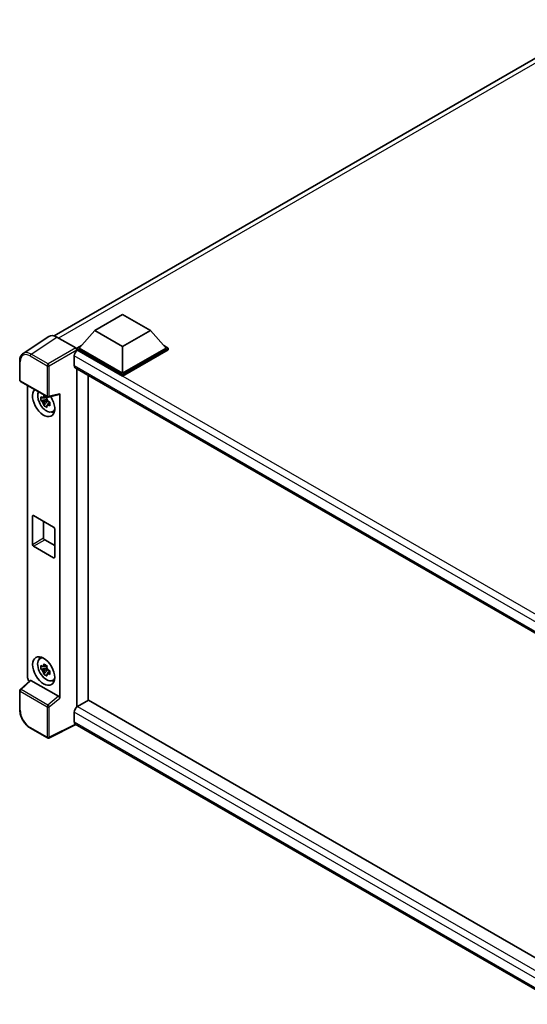
# Model space of a CAD drawing. Units: millimetres. Extents: x 10 to 8682, y 14 to 1138.
# Drawn here: x 1174 to 1318, y 230 to 510 of the extents above; entities that cross this region are included whole.
import ezdxf

# ---------------------------------------------------------------- set-up
doc = ezdxf.new("R2010")
doc.units = ezdxf.units.MM
doc.layers.add('Visible (ISO)', color=7, linetype='Continuous', lineweight=35)
doc.layers.add('Visible Narrow (ISO)', color=7, linetype='Continuous', lineweight=25)

msp = doc.modelspace()

# ---------------------------------------------------------------- linework, layer by layer
at = {"layer": 'Visible (ISO)'}
for p, q in [((1183.4996, 419.8403), (1338.823, 509.5162)), ((1195.052, 421.3831), (1202.9087, 425.9192)), ((1202.9087, 425.9192), (1210.7654, 421.3831)), ((1182.0048, 419.6706), (1174.7108, 414.8498)), ((1184.302, 419.4972), (1189.6467, 416.4115)), ((1195.052, 421.3831), (1190.5893, 416.3753)), ((1202.9087, 416.847), (1195.052, 421.3831)), ((1210.7654, 421.3831), (1202.9087, 416.847)), ((1210.7654, 421.3831), (1215.2281, 416.3753)), ((1189.9608, 416.3753), (1191.2554, 417.1227)), ((1189.9608, 415.8673), (1189.9608, 416.3753)), ((1202.9087, 408.8998), (1189.9608, 416.3753)), ((1202.9087, 409.2627), (1190.5893, 416.3753)), ((1202.9087, 416.847), (1202.9087, 409.2627)), ((1215.2281, 416.3753), (1202.9087, 409.2627)), ((1215.8566, 416.3753), (1202.9087, 408.8998)), ((1214.562, 417.1227), (1215.8566, 416.3753)), ((1215.8566, 415.8673), (1215.8566, 416.3753)), ((1189.1751, 414.1435), (1189.1751, 411.4219)), ((1189.9608, 415.8675), (1189.9608, 415.6706)), ((1190.1179, 415.7765), (1189.9608, 415.8673)), ((1202.9087, 408.3918), (1189.9608, 415.8673)), ((1215.8566, 415.8673), (1202.9087, 408.3918)), ((1173.7522, 407.3099), (1173.7522, 412.6911)), ((1189.4513, 410.8115), (1330.0888, 329.6144)), ((1189.9608, 410.5173), (1189.9608, 314.6217)), ((1193.1035, 316.4361), (1193.1035, 408.7029)), ((1202.9087, 408.3918), (1202.9087, 408.8998)), ((1173.9744, 406.925), (1181.6182, 402.5118)), ((1175.9833, 322.8812), (1175.9833, 405.7652)), ((1181.395, 402.527), (1180.9464, 402.268)), ((1181.4587, 402.2989), (1181.4587, 402.4923)), ((1181.9493, 402.4658), (1184.9489, 403.2233)), ((1185.0821, 317.067), (1185.0821, 403.4512)), ((1181.4587, 401.8429), (1179.771, 401.4883)), ((1180.5843, 400.0795), (1181.7353, 401.3638)), ((1180.9464, 401.2277), (1181.663, 401.6415)), ((1181.4587, 401.8429), (1181.4587, 401.9404)), ((1181.5823, 401.7715), (1181.4587, 401.8429)), ((1181.7353, 401.3638), (1181.7353, 401.5065)), ((1181.7353, 401.3638), (1181.8197, 401.3151)), ((1182.2959, 400.9666), (1181.8473, 400.7076)), ((1182.1302, 401.1358), (1182.2977, 401.0391)), ((1183.0147, 398.3228), (1183.6316, 398.5958)), ((1177.39, 360.7084), (1177.39, 368.6919)), ((1177.7043, 368.8733), (1183.3611, 365.6074)), ((1180.5327, 367.2403), (1180.5327, 362.5228)), ((1183.6754, 365.063), (1183.6754, 357.0795)), ((1180.847, 361.9785), (1183.6754, 360.3455)), ((1183.3611, 356.8981), (1177.7043, 360.164)), ((1179.4648, 328.265), (1180.0097, 328.6627)), ((1181.4587, 325.6366), (1179.771, 325.2819)), ((1180.5843, 323.8732), (1181.7353, 325.1574)), ((1181.395, 326.3207), (1180.9464, 326.0617)), ((1180.9464, 325.0214), (1181.663, 325.4351)), ((1181.4587, 326.0925), (1181.4587, 326.286)), ((1181.4587, 325.6366), (1181.4587, 325.734)), ((1181.5823, 325.5652), (1181.4587, 325.6366)), ((1181.7353, 325.1574), (1181.7353, 325.3002)), ((1181.7353, 325.1574), (1181.8197, 325.1087)), ((1182.2959, 324.7602), (1181.8473, 324.5012)), ((1182.1302, 324.9294), (1182.2977, 324.8327)), ((1176.6792, 322.1495), (1173.8947, 319.5719)), ((1184.7704, 317.6184), (1176.9235, 322.1487)), ((1183.0147, 322.1165), (1183.6316, 322.3895)), ((1173.7522, 313.8646), (1173.7522, 319.2458)), ((1193.2606, 316.5268), (1190.1179, 314.7124)), ((1193.2606, 316.5268), (1329.9754, 237.5945)), ((1189.1751, 313.0794), (1189.1751, 310.3578)), ((1189.9608, 314.6217), (1190.1179, 314.7124)), ((1189.9608, 314.6217), (1189.9608, 314.6065)), ((1181.6182, 305.8026), (1176.8011, 308.5838)), ((1189.6887, 309.6103), (1182.039, 305.7899)), ((1327.1158, 230.2667), (1189.4513, 309.7474))]:
    msp.add_line(p, q, dxfattribs=at)
for centre, start, end in [((1174.1966, 407.3099), 180, 240), ((1181.8405, 402.8967), 240, 284.173003), ((1174.1966, 319.2458), 132.789481, 180), ((1181.8405, 306.1875), 240, 296.538708)]:
    msp.add_arc(centre, 0.4444, start, end, dxfattribs=at)
for centre, major_axis, ratio, start_param, end_param in [((1184.3058, 415.8639), (-2.2249, 3.8537), 0.5766475, 5.49839613, 6.31804944), ((1189.6463, 416.0486), (-0.2222, 0.3849), 0.5780539, 3.9275998, 5.49717816), ((1190.1179, 414.6879), (-0.6667, -1.1547), 0.57735027, 3.92699082, 5.49778714), ((1190.1179, 411.9662), (-0.6667, -1.1547), 0.57735027, 5.49778714, 6.28318531), ((1180.5327, 400.9889), (2.2222, -3.849), 0.57735027, 3.29297256, 7.94489041), ((1181.3498, 401.4606), (-1.7783, 3.0802), 0.57735027, 0.35706869, 3.53279276), ((1180.9672, 401.2398), (-0.6958, 1.2051), 0.57735027, 5.97330265, 6.59306797), ((1184.7677, 403.636), (-0.2164, 0.3989), 0.5718249, 2.9967698, 3.95327169), ((1180.9672, 401.2398), (-0.6958, 1.2051), 0.57735027, 1.26091366, 1.88067899), ((1180.9672, 401.2398), (0.6958, -1.2051), 0.57735027, 1.26091366, 1.88067899), ((1180.9672, 401.2398), (0.6958, -1.2051), 0.57735027, 5.97330265, 6.59306797), ((1182.4183, 402.0775), (2.2222, -3.849), 0.57735027, 5.62163033, 5.84503628), ((1177.7043, 368.5105), (-0.2222, 0.3849), 0.57735027, 5.49778714, 7.06858347), ((1183.3611, 365.2445), (0.2222, -0.3849), 0.57735027, 0.78539816, 2.35619449), ((1177.7043, 360.5269), (-0.2222, 0.3849), 0.57735027, 0.78539816, 2.35619449), ((1180.847, 362.3414), (0.2222, -0.3849), 0.57735027, 3.92699082, 5.49778714), ((1183.3611, 357.2609), (0.2222, -0.3849), 0.57735027, 5.49778714, 7.06858347), ((1181.3498, 325.2543), (-1.7783, 3.0802), 0.57735027, 5.8919852, 9.81597807), ((1182.4183, 325.8712), (2.2222, -3.849), 0.57735027, 3.57974168, 3.80314763), ((1180.9672, 325.0334), (-0.6958, 1.2051), 0.57735027, 5.97330265, 6.59306797), ((1180.9672, 325.0334), (-0.6958, 1.2051), 0.57735027, 1.26091366, 1.88067899), ((1180.9672, 325.0334), (0.6958, -1.2051), 0.57735027, 1.26091366, 1.88067899), ((1180.9672, 325.0334), (0.6958, -1.2051), 0.57735027, 5.97330265, 6.59306797), ((1176.6122, 322.519), (-0.4444, 0.7698), 0.5780539, 0.78600715, 2.07195873), ((1176.9263, 321.7726), (0.2164, -0.3989), 0.5718249, 2.39113693, 3.28641551), ((1182.4183, 325.8712), (2.2222, -3.849), 0.57735027, 5.62163033, 5.84503628), ((1184.7677, 317.2453), (0.2142, -0.3957), 0.58179756, 0.82141755, 2.38355232), ((1190.1179, 313.6237), (-0.6667, -1.1547), 0.57735027, 3.92699082, 5.49778714), ((1190.1179, 310.9021), (-0.6667, -1.1547), 0.57735027, 5.49778714, 6.28318531)]:
    msp.add_ellipse(centre, major_axis=major_axis, ratio=ratio, start_param=start_param, end_param=end_param, dxfattribs=at)
msp.add_ellipse((1180.5327, 324.7825), major_axis=(2.2222, -3.849), ratio=0.57735027, dxfattribs=at)
for points, knots in [([(1173.7522, 412.6911), (1173.7522, 412.8737), (1173.764, 413.0516), (1173.8126, 413.395), (1173.8494, 413.5604), (1173.9492, 413.8753), (1174.0124, 414.0249), (1174.166, 414.3033), (1174.2567, 414.4323), (1174.4648, 414.6631), (1174.5823, 414.7649), (1174.7108, 414.8498)], [-0.784789176, -0.784789176, -0.784789176, -0.784789176, -0.634804167, -0.634804167, -0.484819157, -0.484819157, -0.334834148, -0.334834148, -0.184849139, -0.184849139, -0.03486413, -0.03486413, -0.03486413, -0.03486413]), ([(1179.771, 401.4883), (1179.7565, 401.6643), (1179.7498, 401.8397), (1179.7498, 402.1682), (1179.7565, 402.3464), (1179.771, 402.5285)], [4.331071921, 4.331071921, 4.331071921, 4.331071921, 4.398975087, 4.398975087, 4.466878254, 4.466878254, 4.466878254, 4.466878254]), ([(1179.771, 402.5285), (1179.8497, 402.4611), (1179.9299, 402.3946), (1180.0382, 402.3077), (1180.0653, 402.2863), (1180.0925, 402.265)], [4.4863158772, 4.4863158772, 4.4863158772, 4.4863158772, 4.5307133937, 4.5307133937, 4.5453911286, 4.5453911286, 4.5453911286, 4.5453911286]), ([(1180.5168, 402.51), (1180.5217, 402.5498), (1180.5267, 402.5898), (1180.5478, 402.7513), (1180.5653, 402.8742), (1180.5843, 402.9981)], [4.8174915459, 4.8174915459, 4.8174915459, 4.8174915459, 4.8321692807, 4.8321692807, 4.8765667973, 4.8765667973, 4.8765667973, 4.8765667973]), ([(1180.5843, 402.9981), (1180.7296, 402.9082), (1180.8781, 402.8196), (1181.1626, 402.6553), (1181.3202, 402.5671), (1181.4852, 402.478)], [4.331071921, 4.331071921, 4.331071921, 4.331071921, 4.398975087, 4.398975087, 4.466878254, 4.466878254, 4.466878254, 4.466878254]), ([(1181.4852, 402.478), (1181.4662, 402.354), (1181.4487, 402.2312), (1181.4276, 402.0696), (1181.4226, 402.0296), (1181.4177, 401.9898)], [4.4863158772, 4.4863158772, 4.4863158772, 4.4863158772, 4.5307133937, 4.5307133937, 4.5453911286, 4.5453911286, 4.5453911286, 4.5453911286]), ([(1180.0925, 401.2247), (1180.0653, 401.246), (1180.0382, 401.2675), (1179.9299, 401.3543), (1179.8497, 401.4208), (1179.771, 401.4883)], [4.8174915459, 4.8174915459, 4.8174915459, 4.8174915459, 4.8321692807, 4.8321692807, 4.8765667973, 4.8765667973, 4.8765667973, 4.8765667973]), ([(1180.5843, 400.0795), (1180.5653, 400.1815), (1180.5478, 400.2841), (1180.5267, 400.4213), (1180.5217, 400.4555), (1180.5168, 400.4897)], [4.4863158772, 4.4863158772, 4.4863158772, 4.4863158772, 4.5307133937, 4.5307133937, 4.5453911286, 4.5453911286, 4.5453911286, 4.5453911286]), ([(1181.4852, 399.5594), (1181.3202, 399.6379), (1181.1626, 399.7212), (1180.8781, 399.8855), (1180.7296, 399.9789), (1180.5843, 400.0795)], [4.331071921, 4.331071921, 4.331071921, 4.331071921, 4.398975087, 4.398975087, 4.466878254, 4.466878254, 4.466878254, 4.466878254]), ([(1181.4177, 399.9696), (1181.4226, 399.9354), (1181.4276, 399.9012), (1181.4487, 399.764), (1181.4662, 399.6613), (1181.4852, 399.5594)], [4.8174915459, 4.8174915459, 4.8174915459, 4.8174915459, 4.8321692807, 4.8321692807, 4.8765667973, 4.8765667973, 4.8765667973, 4.8765667973]), ([(1181.842, 401.2548), (1181.879, 401.2391), (1181.9161, 401.2235), (1182.0666, 401.161), (1182.1817, 401.1147), (1182.2986, 401.0692)], [4.8174915459, 4.8174915459, 4.8174915459, 4.8174915459, 4.8321692807, 4.8321692807, 4.8765667973, 4.8765667973, 4.8765667973, 4.8765667973]), ([(1182.2986, 400.029), (1182.1817, 400.0744), (1182.0666, 400.1207), (1181.9161, 400.1832), (1181.879, 400.1989), (1181.842, 400.2146)], [4.4863158772, 4.4863158772, 4.4863158772, 4.4863158772, 4.5307133937, 4.5307133937, 4.5453911286, 4.5453911286, 4.5453911286, 4.5453911286]), ([(1182.2986, 401.0692), (1182.2933, 400.8818), (1182.2908, 400.7011), (1182.2908, 400.3726), (1182.2933, 400.1997), (1182.2986, 400.029)], [4.331071921, 4.331071921, 4.331071921, 4.331071921, 4.398975087, 4.398975087, 4.466878254, 4.466878254, 4.466878254, 4.466878254]), ([(1180.5168, 326.3036), (1180.5217, 326.3434), (1180.5267, 326.3834), (1180.5478, 326.545), (1180.5653, 326.6678), (1180.5843, 326.7918)], [4.8174915459, 4.8174915459, 4.8174915459, 4.8174915459, 4.8321692807, 4.8321692807, 4.8765667973, 4.8765667973, 4.8765667973, 4.8765667973]), ([(1180.5843, 326.7918), (1180.7296, 326.7018), (1180.8781, 326.6133), (1181.1626, 326.449), (1181.3202, 326.3608), (1181.4852, 326.2716)], [4.331071921, 4.331071921, 4.331071921, 4.331071921, 4.398975087, 4.398975087, 4.466878254, 4.466878254, 4.466878254, 4.466878254]), ([(1179.771, 325.2819), (1179.7565, 325.458), (1179.7498, 325.6333), (1179.7498, 325.9619), (1179.7565, 326.14), (1179.771, 326.3222)], [4.331071921, 4.331071921, 4.331071921, 4.331071921, 4.398975087, 4.398975087, 4.466878254, 4.466878254, 4.466878254, 4.466878254]), ([(1179.771, 326.3222), (1179.8497, 326.2547), (1179.9299, 326.1883), (1180.0382, 326.1014), (1180.0653, 326.0799), (1180.0925, 326.0586)], [4.4863158772, 4.4863158772, 4.4863158772, 4.4863158772, 4.5307133937, 4.5307133937, 4.5453911286, 4.5453911286, 4.5453911286, 4.5453911286]), ([(1180.0925, 325.0183), (1180.0653, 325.0397), (1180.0382, 325.0611), (1179.9299, 325.148), (1179.8497, 325.2144), (1179.771, 325.2819)], [4.8174915459, 4.8174915459, 4.8174915459, 4.8174915459, 4.8321692807, 4.8321692807, 4.8765667973, 4.8765667973, 4.8765667973, 4.8765667973]), ([(1180.5843, 323.8732), (1180.5653, 323.9751), (1180.5478, 324.0777), (1180.5267, 324.215), (1180.5217, 324.2491), (1180.5168, 324.2834)], [4.4863158772, 4.4863158772, 4.4863158772, 4.4863158772, 4.5307133937, 4.5307133937, 4.5453911286, 4.5453911286, 4.5453911286, 4.5453911286]), ([(1181.4852, 326.2716), (1181.4662, 326.1477), (1181.4487, 326.0249), (1181.4276, 325.8633), (1181.4226, 325.8233), (1181.4177, 325.7835)], [4.4863158772, 4.4863158772, 4.4863158772, 4.4863158772, 4.5307133937, 4.5307133937, 4.5453911286, 4.5453911286, 4.5453911286, 4.5453911286]), ([(1181.842, 325.0485), (1181.879, 325.0328), (1181.9161, 325.0172), (1182.0666, 324.9546), (1182.1817, 324.9084), (1182.2986, 324.8629)], [4.8174915459, 4.8174915459, 4.8174915459, 4.8174915459, 4.8321692807, 4.8321692807, 4.8765667973, 4.8765667973, 4.8765667973, 4.8765667973]), ([(1182.2986, 323.8226), (1182.1817, 323.8681), (1182.0666, 323.9144), (1181.9161, 323.9769), (1181.879, 323.9925), (1181.842, 324.0082)], [4.4863158772, 4.4863158772, 4.4863158772, 4.4863158772, 4.5307133937, 4.5307133937, 4.5453911286, 4.5453911286, 4.5453911286, 4.5453911286]), ([(1182.2986, 324.8629), (1182.2933, 324.6754), (1182.2908, 324.4948), (1182.2908, 324.1662), (1182.2933, 323.9934), (1182.2986, 323.8226)], [4.331071921, 4.331071921, 4.331071921, 4.331071921, 4.398975087, 4.398975087, 4.466878254, 4.466878254, 4.466878254, 4.466878254]), ([(1181.4852, 323.353), (1181.3202, 323.4316), (1181.1626, 323.5148), (1180.8781, 323.6791), (1180.7296, 323.7726), (1180.5843, 323.8732)], [4.331071921, 4.331071921, 4.331071921, 4.331071921, 4.398975087, 4.398975087, 4.466878254, 4.466878254, 4.466878254, 4.466878254]), ([(1181.4177, 323.7632), (1181.4226, 323.729), (1181.4276, 323.6949), (1181.4487, 323.5576), (1181.4662, 323.455), (1181.4852, 323.353)], [4.8174915459, 4.8174915459, 4.8174915459, 4.8174915459, 4.8321692807, 4.8321692807, 4.8765667973, 4.8765667973, 4.8765667973, 4.8765667973]), ([(1176.8011, 308.5838), (1176.6356, 308.6793), (1176.4721, 308.7887), (1176.1519, 309.0321), (1175.9951, 309.1661), (1175.691, 309.4558), (1175.5437, 309.6114), (1175.2612, 309.9406), (1175.1261, 310.1142), (1174.8709, 310.4756), (1174.7508, 310.6634), (1174.5281, 311.0492), (1174.4255, 311.2471), (1174.2401, 311.6489), (1174.1573, 311.8527), (1174.0134, 312.2619), (1173.9523, 312.4673), (1173.8536, 312.8755), (1173.8158, 313.0783), (1173.7652, 313.4773), (1173.7522, 313.6735), (1173.7522, 313.8646)], [-0.78478918, -0.78478918, -0.78478918, -0.78478918, -0.62783134, -0.62783134, -0.47087351, -0.47087351, -0.31391567, -0.31391567, -0.15695784, -0.15695784, 0, 0, 0.15695784, 0.15695784, 0.31391567, 0.31391567, 0.47087351, 0.47087351, 0.62783134, 0.62783134, 0.78478918, 0.78478918, 0.78478918, 0.78478918])]:
    msp.add_open_spline(points, degree=3, knots=knots, dxfattribs=at)
for points, weights in [([(1180.9464, 402.268), (1180.6336, 402.28), (1180.0925, 402.265)], [1.35956394726, 1.22656475141, 1.03074466748]), ([(1180.5168, 402.51), (1180.8004, 402.3763), (1180.9464, 402.268)], [1.03074466748, 1.22656475141, 1.35956394726]), ([(1180.0925, 401.2247), (1180.6336, 401.2397), (1180.9464, 401.2277)], [1.03074466748, 1.22656475141, 1.35956394726]), ([(1180.9464, 401.2277), (1180.8004, 400.9509), (1180.5168, 400.4897)], [1.35956394726, 1.22656475141, 1.03074466748]), ([(1181.4177, 399.9696), (1181.7013, 400.4307), (1181.8473, 400.7076)], [1.03074466748, 1.22656475141, 1.35956394726]), ([(1181.8473, 400.7076), (1181.8681, 400.527), (1181.842, 400.2146)], [1.35956394726, 1.22656475141, 1.03074466748]), ([(1180.9464, 326.0617), (1180.6336, 326.0736), (1180.0925, 326.0586)], [1.35956394726, 1.22656475141, 1.03074466748]), ([(1180.0925, 325.0183), (1180.6336, 325.0334), (1180.9464, 325.0214)], [1.03074466748, 1.22656475141, 1.35956394726]), ([(1180.5168, 326.3036), (1180.8004, 326.1699), (1180.9464, 326.0617)], [1.03074466748, 1.22656475141, 1.35956394726]), ([(1180.9464, 325.0214), (1180.8004, 324.7445), (1180.5168, 324.2834)], [1.35956394726, 1.22656475141, 1.03074466748]), ([(1181.4177, 323.7632), (1181.7013, 324.2244), (1181.8473, 324.5012)], [1.03074466748, 1.22656475141, 1.35956394726]), ([(1181.8473, 324.5012), (1181.8681, 324.3207), (1181.842, 324.0082)], [1.35956394726, 1.22656475141, 1.03074466748])]:
    msp.add_rational_spline(points, weights, degree=2, dxfattribs=at)
at = {"layer": 'Visible Narrow (ISO)'}
for p, q in [((1340.2737, 509.001), (1184.7753, 419.224)), ((1177.0124, 414.6794), (1184.302, 419.4972)), ((1189.6467, 416.4115), (1181.8295, 411.8982)), ((1176.709, 414.1416), (1181.5262, 411.3604)), ((1181.8295, 411.8982), (1177.0124, 414.6794)), ((1182.1436, 411.3542), (1189.9608, 415.8675)), ((1332.6509, 331.3078), (1189.1751, 414.1435)), ((1334.3677, 332.4939), (1190.1179, 415.7765)), ((1173.8823, 407.1285), (1173.8823, 412.5096)), ((1181.5262, 411.3604), (1181.5262, 402.7153)), ((1182.1436, 402.7091), (1182.1436, 411.3542)), ((1189.1751, 411.4219), (1330.4529, 329.8551)), ((1181.5262, 402.7153), (1173.8823, 407.1285)), ((1185.0821, 403.4512), (1182.1436, 402.7091)), ((1177.39, 368.6919), (1177.7043, 368.8733)), ((1177.39, 360.7084), (1180.5327, 362.5228)), ((1177.7043, 360.164), (1180.847, 361.9785)), ((1183.3611, 356.8981), (1183.6754, 357.0795)), ((1174.1186, 319.5523), (1176.9235, 322.1487)), ((1173.8823, 313.6832), (1173.8823, 319.0643)), ((1173.8823, 319.0643), (1181.5262, 314.6512)), ((1181.7625, 315.1391), (1174.1186, 319.5523)), ((1184.7704, 317.6184), (1181.7625, 315.1391)), ((1182.1436, 314.6449), (1185.0821, 317.067)), ((1181.5262, 314.6512), (1181.5262, 306.006)), ((1182.1436, 305.9998), (1182.1436, 314.6449)), ((1328.8083, 232.4622), (1189.1751, 313.0794)), ((1190.1179, 314.7124), (1329.9754, 233.9656)), ((1189.1751, 310.3578), (1327.1161, 230.7175)), ((1181.5262, 306.006), (1176.709, 308.7872)), ((1189.5422, 309.6949), (1182.1436, 305.9998))]:
    msp.add_line(p, q, dxfattribs=at)
for centre, major_axis, ratio, start_param, end_param in [((1176.7125, 410.8716), (-2.0024, 3.4683), 0.5766475, 5.49839613, 7.06797448), ((1177.0268, 411.0531), (-2.2476, 3.8393), 0.57677384, 5.49491862, 6.31457193), ((1177.0233, 414.3231), (0.2222, 0.3849), 0.57735027, 0.82030475, 2.35619449), ((1174.1966, 412.6911), (-0.4444, 0), 0.57735027, 0, 0.78539816), ((1181.8405, 411.5419), (0.2222, 0.3849), 0.57735027, 0.82030475, 2.35619449), ((1181.8405, 411.5419), (-0.4444, 0), 0.57735027, 0.78539816, 2.32128791), ((1181.8405, 411.5419), (-0.2222, 0.3849), 0.53637355, 3.9275998, 5.49717816), ((1174.1966, 407.3099), (-0.4444, 0), 0.57735027, 0, 0.78539816), ((1174.1966, 407.3099), (-0.2222, -0.3849), 0.57735027, 5.49778714, 6.28318531), ((1181.8405, 402.8967), (0.4444, 0), 0.57735027, 3.92699082, 5.46288056), ((1181.8405, 402.8967), (-0.2222, -0.3849), 0.57735027, 5.49778714, 6.28318531), ((1181.8405, 402.8967), (0.1088, -0.4309), 0.68265399, 0, 0.9565019), ((1174.1966, 319.2458), (-0.4444, 0), 0.57735027, 0, 0.78539816), ((1174.1966, 319.2458), (-0.2222, -0.3849), 0.57735027, 4.17779463, 5.49778714), ((1174.1966, 319.2458), (-0.3019, 0.3262), 0.43528024, 5.38790672, 6.28318531), ((1174.1966, 313.8646), (-0.4444, 0), 0.57735027, 0, 0.78539816), ((1176.7125, 312.0532), (-2, 3.4641), 0.5780539, 0.78600715, 2.3555855), ((1181.8405, 314.8326), (0.2222, 0.3849), 0.57735027, 1.03620198, 2.35619449), ((1181.8405, 314.8326), (-0.4444, 0), 0.57735027, 0.78539816, 2.32128791), ((1181.8405, 314.8326), (-0.2827, 0.343), 0.39624112, 3.84968252, 5.41181729), ((1177.0233, 308.9687), (-0.2222, -0.3849), 0.57735027, 5.49778714, 6.28318531), ((1181.8405, 306.1875), (-0.2222, -0.3849), 0.57735027, 5.49778714, 6.28318531), ((1181.8405, 306.1875), (0.4444, 0), 0.57735027, 3.92699082, 5.46288056), ((1181.8405, 306.1875), (0.1986, -0.3976), 0.5766475, 0, 0.81965331)]:
    msp.add_ellipse(centre, major_axis=major_axis, ratio=ratio, start_param=start_param, end_param=end_param, dxfattribs=at)

doc.saveas('drawing.dxf')
